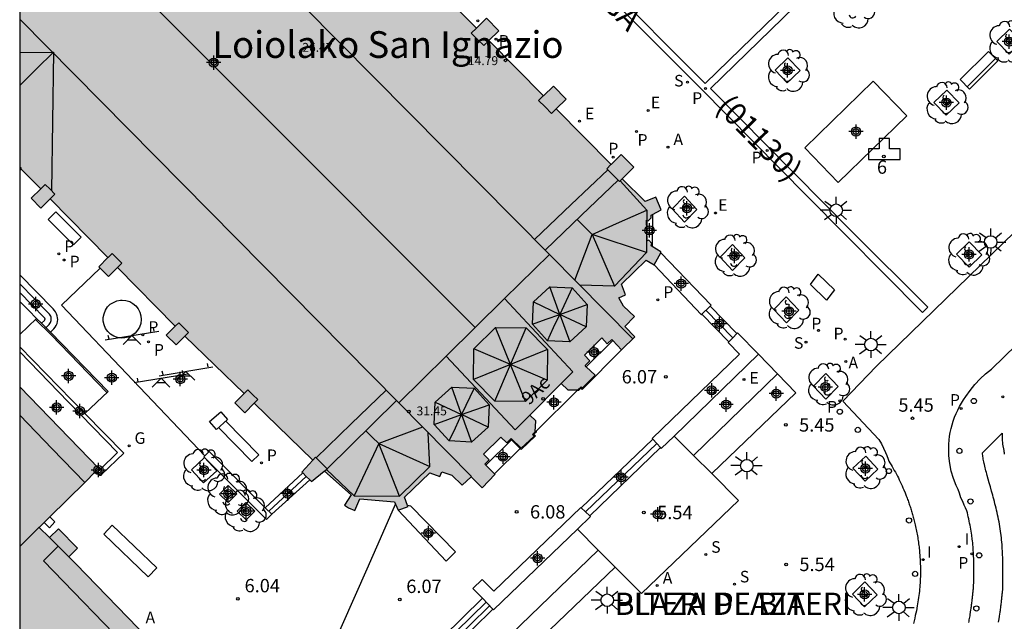
# Model space of a CAD drawing. Units: metres. Extents: x 583093 to 583445, y 4797040 to 4797291.
# Drawn here: x 583094 to 583149, y 4797223 to 4797257 of the extents above; entities that cross this region are included whole.
import ezdxf
from ezdxf.enums import TextEntityAlignment as Align

# ---------------------------------------------------------------- set-up
doc = ezdxf.new("R2010")
doc.units = ezdxf.units.M
doc.header["$MEASUREMENT"] = 0
for name, color, linetype in [('010106', 9, 'Continuous'), ('020204', 9, 'Continuous'), ('020308', 9, 'Continuous'), ('060106', 9, 'Continuous'), ('060108', 9, 'Continuous'), ('060117', 9, 'Continuous'), ('060124', 9, 'Continuous'), ('060126', 9, 'Continuous'), ('060130', 9, 'Continuous'), ('060141', 9, 'Continuous'), ('060142', 4, 'Continuous'), ('060144', 9, 'Continuous'), ('070105', 6, 'Continuous'), ('070106', 6, 'Continuous'), ('070108', 9, 'Continuous'), ('080109', 9, 'Continuous'), ('080110', 9, 'Continuous'), ('080125', 6, 'Continuous'), ('080201', 9, 'Continuous'), ('080202', 9, 'Continuous'), ('080203', 152, 'Continuous'), ('080302', 9, 'Continuous'), ('080303', 9, 'Continuous'), ('080304', 9, 'Continuous'), ('080306', 9, 'Continuous'), ('080308', 9, 'Continuous'), ('080312', 8, 'Continuous'), ('080314', 152, 'Continuous'), ('090101', 1, 'Continuous'), ('090102', 9, 'Continuous'), ('090111', 4, 'Continuous'), ('090202', 1, 'Continuous'), ('100101', 9, 'Continuous'), ('100202', 3, 'Continuous'), ('110102', 9, 'Continuous'), ('110201', 9, 'Continuous'), ('200203', 4, 'Continuous'), ('200205', 4, 'Continuous'), ('200305', 4, 'Continuous'), ('210201', 9, 'Continuous'), ('210203', 4, 'Continuous'), ('210204', 9, 'Continuous'), ('210205', 4, 'Continuous'), ('210301', 9, 'Continuous'), ('210303', 4, 'Continuous'), ('210304', 9, 'Continuous'), ('210305', 4, 'Continuous'), ('220101', 1, 'Continuous'), ('220205', 1, 'Continuous'), ('220207', 9, 'Continuous'), ('220305', 1, 'Continuous'), ('220307', 9, 'Continuous'), ('230204', 9, 'Continuous'), ('230304', 9, 'Continuous'), ('250206', 9, 'Continuous'), ('260202', 9, 'Continuous'), ('270204', 9, 'Continuous'), ('270304', 9, 'Continuous'), ('990501', 21, 'Continuous'), ('C_Edificios', 5, 'Continuous'), ('CD_11', 30, 'Continuous'), ('Centroides', 1, 'Continuous')]:
    doc.layers.add(name, color=color, linetype=linetype)
doc.layers.add('080111', color=7, linetype='Continuous', lineweight=30)
doc.styles.add('ARIAL', font='arial.ttf', dxfattribs={"height": 1})
doc.styles.add('ARIALI', font='ariali.ttf', dxfattribs={"height": 1})
doc.styles.add('ROMANS', font='romans__.ttf', dxfattribs={"height": 1})
doc.styles.get("Standard").update_dxf_attribs({"font": 'arial.ttf'})

# ---------------------------------------------------------------- blocks, each defined once
blk = doc.blocks.new('Centroide')
for points in [[(0.402, 0), (-0.402, 0)], [(0, -0.402), (0, 0.402)]]:
    blk.add_lwpolyline(points)
for radius in [0.256, 0.159]:
    blk.add_circle((0, 0), radius)
blk = doc.blocks.new('BloquePortal')
blk.add_circle((0, 0), 0.075)
at = {"flags": 5}
blk.add_attdef('INDICE', text='', height=0.75, dxfattribs=at).set_placement((0, 0), align=Align.MIDDLE_CENTER)
blk = doc.blocks.new('FUENTE')
blk.add_lwpolyline([(-0.295, 1.179), (-0.295, 0.589), (-0.884, 0.589), (-0.884, 0), (0.884, 0), (0.884, 0.589), (0.295, 0.589), (0.295, 1.179)], close=True)
blk = doc.blocks.new('REGALU')
blk.add_circle((0, 0), 0.055)
blk = doc.blocks.new('ABAS')
blk.add_circle((0, 0), 0.055)
blk = doc.blocks.new('FAROLA')
for p, q in [((0, 0.355), (0, 0.755)), ((-0.355, 0), (-0.895, 0)), ((-0.63, 0.51), (-0.255, 0.245)), ((0.605, 0.49), (0.276, 0.223)), ((0.355, 0), (0.855, 0)), ((-0.65, -0.52), (-0.255, -0.24)), ((0, -0.355), (0, -0.755)), ((0.585, -0.52), (0.256, -0.246))]:
    blk.add_line(p, q)
blk.add_circle((0, 0), 0.355)
blk = doc.blocks.new('BANCO')
blk.add_line((1.125, 0.1875), (-1.125, 0.1875))
blk.add_lwpolyline([(1.125, 0.75), (1.125, 0), (-1.125, 0), (-1.125, 0.75)], close=True)
blk = doc.blocks.new('REIND')
blk.add_circle((0, 0), 0.055)
blk = doc.blocks.new('PUNTO')
blk.add_circle((0, 0), 0.075)
blk = doc.blocks.new('PLUVI1')
blk.add_circle((0, 0), 0.055)
blk = doc.blocks.new('COTAPU')
blk.add_circle((0, 0), 0.075)
blk = doc.blocks.new('REGELE')
blk.add_circle((0, 0), 0.055)
blk = doc.blocks.new('ARBOL')
blk.add_circle((0, 0), 0.0587)
for centre, radius, start, end in [((-0.28, 0.855), 0.3, 359.2878, 173.6078), ((0.097, 0.97), 0.21, 23.1565, 160.4665), ((0.438, 0.881), 0.24, 301.578, 139.328), ((-0.564, 0.381), 0.532, 92.28, 254.58), ((0.656, 0.288), 0.443, 319.8556, 114.7656), ((-0.091, 0.321), 0.12, 119.14, 310.56), ((0.819, -0.249), 0.383, 235.5275, 62.0275), ((-0.556, -0.339), 0.555, 142.64, 266.54), ((-0.039, -0.384), 0.21, 189.64, 323.88), ((-0.301, -0.676), 0.45, 213.78, 295.32), ((0.299, -0.624), 0.532, 224.67, 0.24)]:
    blk.add_arc(centre, radius, start, end)
blk = doc.blocks.new('CD_11')
for points in [[(0.402, 0), (-0.402, 0)], [(0, -0.402), (0, 0.402)]]:
    blk.add_lwpolyline(points)
for radius in [0.256, 0.159]:
    blk.add_circle((0, 0), radius)
blk = doc.blocks.new('PLUVI2')
blk.add_circle((0, 0), 0.055)
blk = doc.blocks.new('PLUVI3')
blk.add_circle((0, 0), 0.055)
blk = doc.blocks.new('REGAS')
blk.add_circle((0, 0), 0.055)
blk = doc.blocks.new('JUEINF')
for p, q in [((-1.5, -0.25), (1.5, 0.25)), ((-1.28, -0.2), (-1.33, 0.005)), ((1.25, 0.25), (1.2, 0.44)), ((-0.25, -0.25), (0.25, -0.25))]:
    blk.add_line(p, q)
blk.add_lwpolyline([(-0.5, -0.5), (0, 0), (0.5, -0.5)])
blk = doc.blocks.new('HUEPIV')
blk.add_circle((0, 0), 0.145)
blk = doc.blocks.new('SANEA')
blk.add_circle((0, 0), 0.055)

msp = doc.modelspace()

# ---------------------------------------------------------------- hatches: boundary and pattern name
at = {"layer": '990501'}
for points in [[(583094.199, 4797248.823), (583094.283, 4797248.907), (583095.373, 4797247.793), (583094.846, 4797247.267), (583095.386, 4797246.718), (583095.912, 4797247.242), (583099.148, 4797243.936), (583098.632, 4797243.422), (583099.178, 4797242.87), (583099.691, 4797243.382), (583102.925, 4797240.075), (583102.426, 4797239.578), (583102.972, 4797239.026), (583103.469, 4797239.522), (583106.796, 4797236.29), (583106.282, 4797235.772), (583106.828, 4797235.22), (583107.351, 4797235.749), (583110.662, 4797232.557), (583110.041, 4797231.887), (583110.094, 4797231.834), (583110.285, 4797231.642), (583110.482, 4797231.445), (583110.575, 4797231.351), (583111.296, 4797231.943), (583111.311, 4797231.929), (583112.805, 4797230.614), (583112.424, 4797230.03), (583112.648, 4797229.884), (583113.007, 4797229.728), (583113.289, 4797230.377), (583115.245, 4797230.205), (583115.439, 4797229.741), (583115.999, 4797229.956), (583115.977, 4797230.01), (583115.796, 4797230.468), (583117.216, 4797231.851), (583117.781, 4797231.635), (583117.898, 4797231.902), (583118.452, 4797231.717), (583119.039, 4797231.146), (583119.547, 4797231.618), (583120.156, 4797230.996), (583120.885, 4797231.759), (583120.859, 4797231.785), (583120.372, 4797232.28), (583120.318, 4797232.334), (583120.56, 4797232.577), (583120.245, 4797232.895), (583121.204, 4797233.852), (583121.544, 4797233.529), (583121.79, 4797233.766), (583122.342, 4797233.225), (583123.086, 4797233.908), (583122.993, 4797233.999), (583123.141, 4797234.151), (583123.173, 4797234.762), (583122.843, 4797235.087), (583124.605, 4797236.866), (583124.962, 4797236.508), (583125.536, 4797236.513), (583125.713, 4797236.668), (583125.792, 4797236.61), (583126.501, 4797237.325), (583126.004, 4797237.805), (583125.939, 4797237.868), (583126.199, 4797238.138), (583125.9, 4797238.457), (583126.876, 4797239.434), (583127.181, 4797239.086), (583127.444, 4797239.327), (583127.491, 4797239.277), (583127.989, 4797238.754), (583128.733, 4797239.481), (583128.178, 4797240.06), (583128.717, 4797240.62), (583128.105, 4797241.209), (583127.843, 4797241.677), (583128.209, 4797241.836), (583127.979, 4797242.435), (583129.378, 4797243.797), (583129.81, 4797243.525), (583130.199, 4797244.198), (583130.201, 4797244.25), (583129.705, 4797244.563), (583129.659, 4797244.592), (583129.68, 4797244.736), (583129.524, 4797244.918), (583129.418, 4797244.881), (583129.381, 4797246.045), (583129.484, 4797246), (583129.654, 4797246.168), (583129.645, 4797246.314), (583129.718, 4797246.352), (583130.213, 4797246.61), (583129.91, 4797247.328), (583129.322, 4797247.089), (583128.02, 4797248.355), (583128.668, 4797249.021), (583127.968, 4797249.736), (583127.401, 4797249.168), (583124.321, 4797252.292), (583124.883, 4797252.846), (583124.172, 4797253.571), (583123.597, 4797253.025), (583120.538, 4797256.126), (583121.103, 4797256.684), (583120.404, 4797257.386), (583119.838, 4797256.829), (583116.778, 4797259.939), (583116.77, 4797259.947), (583117.308, 4797260.513), (583116.603, 4797261.219), (583116.104, 4797260.743), (583113.035, 4797263.849), (583113.525, 4797264.333), (583112.819, 4797265.048), (583112.259, 4797264.493), (583111.282, 4797265.48), (583111.832, 4797266.044), (583106.92, 4797271.024), (583106.296, 4797270.39), (583105.295, 4797271.375), (583105.928, 4797272.018), (583105.223, 4797272.72), (583104.573, 4797272.085), (583103.042, 4797273.654), (583097.116, 4797279.725), (583094.199, 4797279.744)], [(583094.199, 4797236.674), (583094.198, 4797215.374), (583100.607, 4797221.657), (583101.458, 4797222.491), (583101.434, 4797222.516), (583097.351, 4797226.729), (583096.959, 4797227.119), (583097.2, 4797227.363), (583097.442, 4797227.606), (583096.37, 4797228.702), (583095.872, 4797228.2), (583095.291, 4797228.778), (583095.568, 4797229.052), (583095.889, 4797229.37), (583097.847, 4797231.308), (583098.458, 4797231.913), (583098.633, 4797232.086)]]:
    msp.add_hatch(color=256, dxfattribs=at).paths.add_polyline_path(points, flags=0)

# ---------------------------------------------------------------- linework, layer by layer
at = {"layer": '010106', "flags": 128}
msp.add_lwpolyline([(583094.194, 4797040.129), (583444.184, 4797040.121), (583444.19, 4797290.114), (583094.2, 4797290.121)], close=True, dxfattribs=at)
at = {"layer": '060106', "flags": 128}
for points in [[(583095.08, 4797240.46), (583095.96, 4797239.6), (583099.09, 4797236.36)], [(583094.199, 4797238.921), (583097.86, 4797235.17)], [(583097.86, 4797235.17), (583100.04, 4797232.94)]]:
    msp.add_lwpolyline(points, dxfattribs=at)
at = {"layer": '060108', "flags": 128}
for points in [[(583157.808, 4797252.921), (583142.302, 4797237.83), (583140.406, 4797235.866), (583142.426, 4797233.715), (583142.583, 4797233.464), (583142.698, 4797233.236), (583142.808, 4797232.986), (583142.878, 4797232.813), (583142.951, 4797232.611), (583142.993, 4797232.499), (583143.057, 4797232.397), (583143.12, 4797232.294), (583143.182, 4797232.19), (583143.243, 4797232.086), (583143.302, 4797231.981), (583143.36, 4797231.875), (583143.417, 4797231.769), (583143.473, 4797231.661), (583143.528, 4797231.554), (583143.581, 4797231.445), (583143.633, 4797231.336), (583143.684, 4797231.227), (583143.734, 4797231.117), (583143.782, 4797231.006), (583143.83, 4797230.895), (583143.903, 4797230.72), (583143.972, 4797230.543), (583143.998, 4797230.478), (583144.022, 4797230.414), (583144.047, 4797230.349), (583144.071, 4797230.284), (583144.094, 4797230.218), (583144.117, 4797230.153), (583144.14, 4797230.088), (583144.162, 4797230.022), (583144.184, 4797229.956), (583144.206, 4797229.89), (583144.227, 4797229.824), (583144.248, 4797229.758), (583144.268, 4797229.692), (583144.288, 4797229.626), (583144.307, 4797229.559), (583144.326, 4797229.493), (583144.345, 4797229.426), (583144.363, 4797229.359), (583144.381, 4797229.292), (583144.398, 4797229.225), (583144.437, 4797229.071), (583144.474, 4797228.917), (583144.494, 4797228.829), (583144.514, 4797228.742), (583144.532, 4797228.654), (583144.55, 4797228.566), (583144.567, 4797228.478), (583144.584, 4797228.39), (583144.6, 4797228.301), (583144.615, 4797228.213), (583144.629, 4797228.124), (583144.643, 4797228.035), (583144.655, 4797227.946), (583144.668, 4797227.857), (583144.679, 4797227.768), (583144.69, 4797227.679), (583144.7, 4797227.59), (583144.709, 4797227.5), (583144.718, 4797227.411), (583144.725, 4797227.322), (583144.732, 4797227.232), (583144.739, 4797227.142), (583144.752, 4797226.934), (583144.76, 4797226.726), (583144.764, 4797226.607), (583144.767, 4797226.488), (583144.768, 4797226.37), (583144.768, 4797226.251), (583144.766, 4797226.132), (583144.764, 4797226.013), (583144.76, 4797225.895), (583144.754, 4797225.776), (583144.748, 4797225.657), (583144.74, 4797225.539), (583144.731, 4797225.42), (583144.72, 4797225.302), (583144.709, 4797225.184), (583144.696, 4797225.066), (583144.681, 4797224.948), (583144.666, 4797224.83), (583144.649, 4797224.712), (583144.631, 4797224.595), (583144.611, 4797224.477), (583144.59, 4797224.36), (583144.54, 4797224.092), (583144.482, 4797223.825), (583144.448, 4797223.675), (583144.411, 4797223.525), (583144.372, 4797223.376)], [(583147.486, 4797223.425), (583147.501, 4797223.501), (583147.514, 4797223.577), (583147.528, 4797223.653), (583147.541, 4797223.73), (583147.554, 4797223.806), (583147.566, 4797223.883), (583147.587, 4797224.018), (583147.606, 4797224.153), (583147.614, 4797224.212), (583147.622, 4797224.271), (583147.63, 4797224.329), (583147.638, 4797224.388), (583147.645, 4797224.447), (583147.652, 4797224.506), (583147.659, 4797224.564), (583147.666, 4797224.623), (583147.673, 4797224.682), (583147.68, 4797224.741), (583147.686, 4797224.8), (583147.693, 4797224.859), (583147.699, 4797224.918), (583147.705, 4797224.976), (583147.711, 4797225.035), (583147.717, 4797225.094), (583147.723, 4797225.153), (583147.729, 4797225.212), (583147.735, 4797225.271), (583147.741, 4797225.33), (583147.747, 4797225.389), (583147.753, 4797225.448), (583147.77, 4797225.733), (583147.77, 4797225.951), (583147.77, 4797226.061), (583147.77, 4797226.17), (583147.77, 4797226.279), (583147.769, 4797226.388), (583147.769, 4797226.497), (583147.767, 4797226.606), (583147.766, 4797226.715), (583147.764, 4797226.824), (583147.761, 4797226.933), (583147.758, 4797227.042), (583147.754, 4797227.15), (583147.75, 4797227.259), (583147.744, 4797227.367), (583147.738, 4797227.475), (583147.731, 4797227.583), (583147.723, 4797227.691), (583147.714, 4797227.799), (583147.704, 4797227.907), (583147.692, 4797228.014), (583147.68, 4797228.121), (583147.651, 4797228.343), (583147.617, 4797228.565), (583147.598, 4797228.679), (583147.577, 4797228.793), (583147.555, 4797228.907), (583147.532, 4797229.021), (583147.508, 4797229.135), (583147.483, 4797229.249), (583147.457, 4797229.362), (583147.43, 4797229.475), (583147.402, 4797229.589), (583147.373, 4797229.702), (583147.296, 4797229.876), (583147.227, 4797230.025), (583147.144, 4797230.223), (583147.045, 4797230.446), (583146.957, 4797230.705), (583146.879, 4797230.903), (583146.78, 4797231.121), (583146.624, 4797231.524), (583146.503, 4797231.939), (583146.417, 4797232.363), (583146.368, 4797232.792), (583146.357, 4797233.013), (583146.356, 4797233.234), (583146.364, 4797233.455), (583146.382, 4797233.675), (583146.409, 4797233.894), (583146.446, 4797234.112), (583146.492, 4797234.329), (583146.548, 4797234.543), (583146.613, 4797234.754), (583146.687, 4797234.962), (583146.77, 4797235.167), (583146.862, 4797235.368), (583146.962, 4797235.565), (583147.071, 4797235.757), (583147.189, 4797235.945), (583147.314, 4797236.127), (583147.558, 4797236.476), (583147.826, 4797236.807), (583148.117, 4797237.118), (583148.429, 4797237.408), (583148.762, 4797237.674), (583151.57, 4797240.401)]]:
    msp.add_lwpolyline(points, dxfattribs=at)
at = {"layer": '060117', "flags": 128}
for points in [[(583095.93, 4797239.75), (583096.11, 4797239.94), (583096.18, 4797240.02), (583096.24, 4797240.12), (583096.29, 4797240.23), (583096.31, 4797240.34), (583096.33, 4797240.45), (583096.32, 4797240.56), (583096.3, 4797240.67), (583096.26, 4797240.78), (583096.21, 4797240.88), (583096.15, 4797240.97), (583096.07, 4797241.05), (583094.199, 4797242.966)], [(583095.68, 4797240), (583095.85, 4797240.17), (583095.89, 4797240.23), (583095.93, 4797240.28), (583095.95, 4797240.34), (583095.97, 4797240.4), (583095.97, 4797240.46), (583095.97, 4797240.53), (583095.96, 4797240.59), (583095.94, 4797240.65), (583095.91, 4797240.7), (583095.87, 4797240.75), (583095.81, 4797240.81), (583094.199, 4797242.468)], [(583095.42, 4797240.25), (583095.59, 4797240.41), (583095.6, 4797240.43), (583095.61, 4797240.44), (583095.61, 4797240.46), (583095.62, 4797240.47), (583095.62, 4797240.48), (583095.62, 4797240.49), (583095.62, 4797240.5), (583095.61, 4797240.51), (583095.61, 4797240.52), (583095.6, 4797240.53), (583095.56, 4797240.57), (583094.199, 4797241.971)], [(583094.199, 4797241.471), (583094.7, 4797240.96)], [(583094.7, 4797240.96), (583095.14, 4797240.52)], [(583134.005, 4797239.201), (583132.498, 4797240.753)], [(583134.463, 4797239.667), (583132.967, 4797241.207)], [(583125.724, 4797229.882), (583129.739, 4797233.731)], [(583130.17, 4797233.26), (583126.199, 4797229.429)], [(583110.094, 4797231.834), (583107.983, 4797229.875), (583108.347, 4797229.511), (583110.482, 4797231.445)], [(583116.85, 4797221.53), (583120.176, 4797224.795)], [(583117.442, 4797220.918), (583120.769, 4797224.179)]]:
    msp.add_lwpolyline(points, dxfattribs=at)
at = {"layer": '060124', "flags": 128}
for points in [[(583129.718, 4797246.352), (583129.705, 4797244.563)], [(583127.491, 4797239.277), (583126.004, 4797237.805)], [(583127.989, 4797238.754), (583125.773, 4797236.519), (583125.703, 4797236.606), (583125.564, 4797236.463), (583125.489, 4797236.465), (583123.197, 4797234.186), (583123.198, 4797234.136), (583123.069, 4797234.011), (583123.147, 4797233.916), (583122.347, 4797233.151), (583122.293, 4797233.204)], [(583122.293, 4797233.204), (583121.801, 4797233.688), (583120.372, 4797232.28)]]:
    msp.add_lwpolyline(points, dxfattribs=at)
at = {"layer": '060126', "flags": 128}
for points in [[(583094.199, 4797239.608), (583095.14, 4797240.52)], [(583099.16, 4797236.42), (583097.86, 4797235.17)], [(583122.293, 4797233.204), (583120.859, 4797231.785)]]:
    msp.add_lwpolyline(points, dxfattribs=at)
at = {"layer": '060130', "flags": 128}
for points in [[(583104.598, 4797232.802), (583096.54, 4797241.26), (583098.716, 4797243.336)], [(583135.682, 4797238.5), (583136.735, 4797237.406)], [(583136.735, 4797237.406), (583132.035, 4797232.812)], [(583133.055, 4797231.795), (583137.768, 4797236.334), (583136.735, 4797237.406)], [(583149.161, 4797223.455), (583149.176, 4797223.541), (583149.189, 4797223.63), (583149.212, 4797223.777), (583149.234, 4797223.928), (583149.242, 4797223.991), (583149.25, 4797224.048), (583149.258, 4797224.106), (583149.268, 4797224.181), (583149.277, 4797224.253), (583149.283, 4797224.311), (583149.29, 4797224.369), (583149.298, 4797224.429), (583149.305, 4797224.488), (583149.313, 4797224.561), (583149.319, 4797224.62), (583149.326, 4797224.679), (583149.333, 4797224.75), (583149.339, 4797224.808), (583149.346, 4797224.869), (583149.352, 4797224.928), (583149.358, 4797224.987), (583149.364, 4797225.046), (583149.37, 4797225.105), (583149.376, 4797225.164), (583149.388, 4797225.282), (583149.401, 4797225.713), (583149.401, 4797225.951), (583149.401, 4797226.061), (583149.401, 4797226.17), (583149.402, 4797226.286), (583149.401, 4797226.395), (583149.401, 4797226.512), (583149.398, 4797226.629), (583149.397, 4797226.738), (583149.395, 4797226.861), (583149.392, 4797226.978), (583149.389, 4797227.087), (583149.388, 4797227.102), (583149.384, 4797227.21), (583149.38, 4797227.334), (583149.373, 4797227.458), (583149.367, 4797227.574), (583149.359, 4797227.696), (583149.35, 4797227.819), (583149.339, 4797227.943), (583149.327, 4797228.074), (583149.313, 4797228.196), (583149.3, 4797228.318), (583149.267, 4797228.573), (583149.228, 4797228.823), (583149.205, 4797228.961), (583149.18, 4797229.096), (583149.156, 4797229.223), (583149.13, 4797229.351), (583149.103, 4797229.478), (583149.075, 4797229.607), (583149.046, 4797229.736), (583149.016, 4797229.86), (583148.985, 4797229.987), (583148.954, 4797230.109), (583148.923, 4797230.228), (583148.889, 4797230.354), (583148.857, 4797230.473), (583148.826, 4797230.584), (583148.795, 4797230.699), (583148.762, 4797230.82), (583148.696, 4797231.052), (583148.665, 4797231.163), (583148.634, 4797231.273), (583148.577, 4797231.479), (583148.519, 4797231.691), (583148.493, 4797231.782), (583148.471, 4797231.866), (583148.448, 4797231.954), (583148.424, 4797232.047), (583148.402, 4797232.13), (583148.383, 4797232.213), (583148.362, 4797232.301), (583148.345, 4797232.375), (583148.328, 4797232.456), (583148.312, 4797232.538), (583148.298, 4797232.613), (583148.285, 4797232.685), (583148.274, 4797232.758), (583148.265, 4797232.824), (583148.256, 4797232.899), (583148.248, 4797232.969), (583149.349, 4797234.063), (583149.367, 4797233.755), (583149.381, 4797233.455), (583149.451, 4797233.101), (583149.458, 4797233.04), (583149.465, 4797232.98), (583149.472, 4797232.93), (583149.479, 4797232.883)], [(583130.935, 4797233.91), (583132.035, 4797232.812)], [(583132.035, 4797232.812), (583133.055, 4797231.795)], [(583133.055, 4797231.795), (583134.559, 4797230.293), (583129.111, 4797225.07), (583127.631, 4797226.548)], [(583126.673, 4797227.506), (583125.509, 4797228.668)], [(583126.673, 4797227.506), (583116.35, 4797217.512), (583100.736, 4797202.661), (583101.69, 4797201.611), (583112.923, 4797212.426), (583127.631, 4797226.548)], [(583127.631, 4797226.548), (583126.673, 4797227.506)]]:
    msp.add_lwpolyline(points, dxfattribs=at)
at = {"layer": '060141', "flags": 128}
for points in [[(583134.229, 4797239.429), (583132.727, 4797240.975)], [(583125.963, 4797229.653), (583129.963, 4797233.487)], [(583110.285, 4797231.642), (583108.179, 4797229.679)], [(583117.06, 4797221.314), (583120.388, 4797224.576)], [(583117.251, 4797221.116), (583120.579, 4797224.378)]]:
    msp.add_lwpolyline(points, dxfattribs=at)
at = {"layer": '060142', "flags": 128}
for points in [[(583122.634, 4797290.121), (583120.255, 4797287.808), (583115.497, 4797283.176), (583109.381, 4797277.212), (583121.044, 4797265.425), (583132.683, 4797253.71), (583143.314, 4797264.07), (583149.731, 4797270.304), (583156.666, 4797277.054), (583163.035, 4797283.26), (583163.044, 4797283.248), (583169.765, 4797289.787), (583170.107, 4797290.12)], [(583120.288, 4797265.638), (583132.428, 4797253.449), (583138.385, 4797247.409), (583144.882, 4797240.858), (583145.183, 4797241.144), (583140.888, 4797245.447), (583132.973, 4797253.431), (583139.078, 4797259.388)]]:
    msp.add_lwpolyline(points, dxfattribs=at)
at = {"layer": '060144', "flags": 128}
for points in [[(583100.04, 4797232.94), (583098.787, 4797231.74), (583098.781, 4797231.728), (583098.775, 4797231.718), (583098.768, 4797231.709), (583098.756, 4797231.7), (583098.745, 4797231.696), (583098.732, 4797231.694), (583098.719, 4797231.694), (583098.705, 4797231.696), (583098.692, 4797231.7), (583098.681, 4797231.704), (583098.671, 4797231.709), (583098.661, 4797231.715), (583098.643, 4797231.729), (583098.634, 4797231.736), (583098.625, 4797231.744), (583098.612, 4797231.755), (583098.516, 4797231.853)], [(583098.516, 4797231.853), (583098.458, 4797231.913)]]:
    msp.add_lwpolyline(points, dxfattribs=at)
at = {"layer": '070105', "flags": 128}
for points in [[(583132.967, 4797241.207), (583133.023, 4797241.261), (583130.199, 4797244.198)], [(583129.81, 4797243.525), (583132.472, 4797240.727), (583132.498, 4797240.753)], [(583132.498, 4797240.753), (583132.967, 4797241.207)], [(583095.93, 4797239.75), (583095.42, 4797240.25), (583095.14, 4797240.52)], [(583099.16, 4797236.42), (583095.93, 4797239.75)], [(583134.005, 4797239.201), (583134.229, 4797239.429), (583134.463, 4797239.667)], [(583134.463, 4797239.667), (583134.495, 4797239.7)], [(583134.495, 4797239.7), (583135.682, 4797238.5)], [(583129.739, 4797233.731), (583129.702, 4797233.771), (583134.603, 4797238.508), (583133.971, 4797239.167), (583134.005, 4797239.201)], [(583135.682, 4797238.5), (583130.935, 4797233.91)], [(583130.17, 4797233.26), (583129.963, 4797233.487), (583129.739, 4797233.731)], [(583130.935, 4797233.91), (583130.213, 4797233.212), (583130.17, 4797233.26)], [(583115.439, 4797229.741), (583118.134, 4797226.884), (583118.665, 4797227.398), (583116.162, 4797229.977), (583115.977, 4797230.01)], [(583120.176, 4797224.795), (583119.646, 4797225.345), (583120.165, 4797225.853), (583120.811, 4797225.201), (583125.709, 4797229.897), (583125.724, 4797229.882)], [(583125.724, 4797229.882), (583126.199, 4797229.429)], [(583126.199, 4797229.429), (583126.25, 4797229.379), (583125.509, 4797228.668)], [(583125.509, 4797228.668), (583120.798, 4797224.15), (583120.769, 4797224.179)], [(583120.769, 4797224.179), (583120.176, 4797224.795)]]:
    msp.add_lwpolyline(points, dxfattribs=at)
at = {"layer": '070106', "flags": 128}
msp.add_lwpolyline([(583113.7, 4797226.45), (583114.59, 4797228.46)], dxfattribs=at)
at = {"layer": '070108', "flags": 128}
for points in [[(583114.59, 4797228.46), (583115.298, 4797230.078)], [(583108.897, 4797215.583), (583113.7, 4797226.45)]]:
    msp.add_lwpolyline(points, dxfattribs=at)
at = {"layer": '080109', "flags": 128}
for points in [[(583119.769, 4797240.002), (583106.985, 4797252.825), (583094.199, 4797265.648)], [(583094.199, 4797255.464), (583096.087, 4797255.473)], [(583094.199, 4797253.61), (583095.143, 4797254.542), (583096.087, 4797255.473)], [(583096.087, 4797255.473), (583095.975, 4797247.69)], [(583094.287, 4797248.934), (583094.243, 4797248.979), (583094.199, 4797249.023)], [(583127.916, 4797248.247), (583129.398, 4797246.593)], [(583126.334, 4797245.241), (583127.866, 4797245.917), (583129.398, 4797246.593)], [(583129.398, 4797246.593), (583129.386, 4797244.221)], [(583126.334, 4797245.241), (583125.486, 4797246.067)], [(583125.358, 4797242.674), (583126.334, 4797245.241)], [(583129.386, 4797244.221), (583126.334, 4797245.241)], [(583126.334, 4797245.241), (583127.59, 4797242.321)], [(583129.386, 4797244.221), (583127.59, 4797242.321)], [(583127.59, 4797242.321), (583125.64, 4797242.389)], [(583123.04, 4797241.441), (583123.966, 4797242.285)], [(583123.966, 4797242.285), (583125.218, 4797242.227)], [(583124.522, 4797240.745), (583123.966, 4797242.285)], [(583125.218, 4797242.227), (583124.522, 4797240.745)], [(583125.218, 4797242.227), (583126.062, 4797241.301)], [(583122.982, 4797240.189), (583123.04, 4797241.441)], [(583123.04, 4797241.441), (583124.522, 4797240.745)], [(583124.522, 4797240.745), (583126.062, 4797241.301)], [(583126.062, 4797241.301), (583126.004, 4797240.049)], [(583122.982, 4797240.189), (583123.752, 4797240.467), (583124.522, 4797240.745)], [(583123.826, 4797239.263), (583124.174, 4797240.004), (583124.522, 4797240.745)], [(583124.522, 4797240.745), (583125.078, 4797239.205)], [(583126.004, 4797240.049), (583124.522, 4797240.745)], [(583123.826, 4797239.263), (583122.982, 4797240.189)], [(583119.684, 4797238.812), (583120.912, 4797240.016)], [(583120.912, 4797240.016), (583122.631, 4797239.998)], [(583121.75, 4797237.932), (583120.912, 4797240.016)], [(583121.75, 4797237.932), (583122.631, 4797239.998)], [(583122.631, 4797239.998), (583123.835, 4797238.77)], [(583126.004, 4797240.049), (583125.078, 4797239.205)], [(583125.078, 4797239.205), (583123.826, 4797239.263)], [(583119.666, 4797237.093), (583119.684, 4797238.812)], [(583121.75, 4797237.932), (583119.684, 4797238.812)], [(583123.835, 4797238.77), (583121.75, 4797237.932)], [(583123.835, 4797238.77), (583123.817, 4797237.051)], [(583121.75, 4797237.932), (583119.666, 4797237.093)], [(583120.87, 4797235.865), (583121.75, 4797237.932)], [(583123.817, 4797237.051), (583121.75, 4797237.932)], [(583122.589, 4797235.847), (583121.75, 4797237.932)], [(583120.87, 4797235.865), (583119.666, 4797237.093)], [(583123.817, 4797237.051), (583122.589, 4797235.847)], [(583117.528, 4797235.809), (583118.454, 4797236.653)], [(583118.454, 4797236.653), (583119.706, 4797236.595)], [(583119.01, 4797235.113), (583118.454, 4797236.653)], [(583119.706, 4797236.595), (583119.01, 4797235.113)], [(583119.706, 4797236.595), (583120.55, 4797235.669)], [(583117.47, 4797234.557), (583117.528, 4797235.809)], [(583117.528, 4797235.809), (583119.01, 4797235.113)], [(583122.589, 4797235.847), (583120.87, 4797235.865)], [(583119.01, 4797235.113), (583120.55, 4797235.669)], [(583120.55, 4797235.669), (583120.492, 4797234.417)], [(583117.47, 4797234.557), (583118.24, 4797234.835), (583119.01, 4797235.113)], [(583118.314, 4797233.632), (583118.662, 4797234.372), (583119.01, 4797235.113)], [(583119.01, 4797235.113), (583119.566, 4797233.573)], [(583120.492, 4797234.417), (583119.01, 4797235.113)], [(583113.634, 4797234.202), (583113.994, 4797233.85), (583114.354, 4797233.498)], [(583116.818, 4797234.411), (583114.354, 4797233.498)], [(583117.226, 4797232.206), (583117.131, 4797234.094)], [(583118.314, 4797233.632), (583117.47, 4797234.557)], [(583120.492, 4797234.417), (583119.566, 4797233.573)], [(583119.566, 4797233.573), (583118.314, 4797233.632)], [(583114.354, 4797233.498), (583112.982, 4797230.55)], [(583115.518, 4797230.522), (583114.354, 4797233.498)], [(583114.354, 4797233.498), (583117.226, 4797232.206)], [(583111.416, 4797232.034), (583112.982, 4797230.55)], [(583115.518, 4797230.522), (583117.226, 4797232.206)], [(583112.982, 4797230.55), (583115.518, 4797230.522)]]:
    msp.add_lwpolyline(points, dxfattribs=at)
at = {"layer": '080110', "flags": 128}
for points in [[(583123.935, 4797244.113), (583100.273, 4797268.051)], [(583115.478, 4797235.769), (583094.199, 4797257.337)], [(583123.935, 4797244.113), (583121.424, 4797241.635)], [(583128.622, 4797239.372), (583123.935, 4797244.113)], [(583121.424, 4797241.635), (583118.149, 4797238.404)], [(583124.605, 4797236.866), (583125.256, 4797237.51), (583121.424, 4797241.635)], [(583118.149, 4797238.404), (583115.478, 4797235.769)], [(583118.149, 4797238.404), (583122.006, 4797234.255), (583122.852, 4797235.092)], [(583115.478, 4797235.769), (583119.561, 4797231.631)], [(583095.282, 4797228.782), (583094.198, 4797227.704)], [(583095.872, 4797228.2), (583096.416, 4797227.659), (583096.959, 4797227.119)]]:
    msp.add_lwpolyline(points, dxfattribs=at)
at = {"layer": '080111', "flags": 128}
for points in [[(583129.718, 4797246.352), (583130.213, 4797246.61), (583129.91, 4797247.328), (583129.322, 4797247.089), (583128.02, 4797248.355), (583128.668, 4797249.021), (583127.968, 4797249.736), (583127.401, 4797249.168), (583124.321, 4797252.292), (583124.883, 4797252.846), (583124.172, 4797253.571), (583123.597, 4797253.025), (583120.538, 4797256.126), (583121.103, 4797256.684), (583120.404, 4797257.386), (583119.838, 4797256.829), (583116.778, 4797259.939)], [(583094.199, 4797248.823), (583094.283, 4797248.907), (583095.373, 4797247.793), (583094.846, 4797247.267), (583095.386, 4797246.718), (583095.912, 4797247.242), (583099.148, 4797243.936), (583098.632, 4797243.422), (583099.178, 4797242.87), (583099.691, 4797243.382), (583102.925, 4797240.075), (583102.426, 4797239.578), (583102.972, 4797239.026), (583103.469, 4797239.522), (583106.796, 4797236.29), (583106.282, 4797235.772), (583106.828, 4797235.22), (583107.351, 4797235.749), (583110.662, 4797232.557), (583110.041, 4797231.887), (583110.094, 4797231.834)], [(583129.705, 4797244.563), (583129.659, 4797244.592), (583129.68, 4797244.736), (583129.524, 4797244.918), (583129.418, 4797244.881), (583129.381, 4797246.045), (583129.484, 4797246), (583129.654, 4797246.168), (583129.645, 4797246.314), (583129.718, 4797246.352)], [(583130.199, 4797244.198), (583130.201, 4797244.201), (583130.201, 4797244.25), (583129.705, 4797244.563)], [(583129.81, 4797243.525), (583130.199, 4797244.198)], [(583127.989, 4797238.754), (583128.733, 4797239.481), (583128.178, 4797240.06), (583128.717, 4797240.62), (583128.105, 4797241.209), (583127.843, 4797241.677), (583128.209, 4797241.836), (583127.979, 4797242.435), (583129.378, 4797243.797), (583129.81, 4797243.525)], [(583126.004, 4797237.805), (583125.939, 4797237.868), (583126.199, 4797238.138), (583125.9, 4797238.457), (583126.876, 4797239.434), (583127.181, 4797239.086), (583127.444, 4797239.327), (583127.491, 4797239.277)], [(583127.491, 4797239.277), (583127.989, 4797238.754)], [(583120.372, 4797232.28), (583120.318, 4797232.334), (583120.56, 4797232.577), (583120.245, 4797232.895), (583121.204, 4797233.852), (583121.544, 4797233.529), (583121.79, 4797233.766), (583122.342, 4797233.225), (583123.086, 4797233.908), (583122.993, 4797233.999), (583123.141, 4797234.151), (583123.173, 4797234.762), (583122.843, 4797235.087), (583124.605, 4797236.866), (583124.962, 4797236.508), (583125.536, 4797236.513), (583125.713, 4797236.668), (583125.792, 4797236.61), (583126.501, 4797237.325), (583126.004, 4797237.805)], [(583094.199, 4797236.674), (583098.633, 4797232.086)], [(583098.458, 4797231.913), (583097.847, 4797231.308), (583095.889, 4797229.37), (583095.568, 4797229.052), (583095.291, 4797228.778), (583095.872, 4797228.2), (583096.37, 4797228.702), (583097.442, 4797227.606), (583097.2, 4797227.363), (583096.959, 4797227.119), (583097.35, 4797226.73), (583097.351, 4797226.729), (583101.434, 4797222.516), (583101.458, 4797222.491), (583100.607, 4797221.657), (583094.198, 4797215.374)], [(583098.633, 4797232.086), (583098.458, 4797231.913)], [(583110.482, 4797231.445), (583110.575, 4797231.351), (583111.296, 4797231.943), (583111.311, 4797231.929), (583112.805, 4797230.614), (583112.424, 4797230.03), (583112.648, 4797229.884)], [(583115.977, 4797230.01), (583115.796, 4797230.468), (583117.216, 4797231.851), (583117.781, 4797231.635), (583117.898, 4797231.902), (583118.452, 4797231.717), (583119.039, 4797231.146), (583119.547, 4797231.618), (583120.156, 4797230.996), (583120.885, 4797231.759), (583120.859, 4797231.785)], [(583120.859, 4797231.785), (583120.372, 4797232.28)], [(583110.094, 4797231.834), (583110.285, 4797231.642), (583110.482, 4797231.445)], [(583113.007, 4797229.728), (583113.289, 4797230.377), (583115.245, 4797230.205), (583115.298, 4797230.078)], [(583112.648, 4797229.884), (583113.007, 4797229.728)], [(583115.298, 4797230.078), (583115.439, 4797229.741)], [(583115.439, 4797229.741), (583115.999, 4797229.956), (583115.977, 4797230.01)]]:
    msp.add_lwpolyline(points, dxfattribs=at)
at = {"layer": '080125', "flags": 128}
for points in [[(583120.531, 4797256.123), (583120.252, 4797255.844), (583119.902, 4797256.195), (583119.551, 4797256.546), (583119.836, 4797256.831)], [(583119.836, 4797256.831), (583119.845, 4797256.84)], [(583123.591, 4797253.031), (583123.323, 4797252.765), (583123.69, 4797252.398), (583124.056, 4797252.03), (583124.323, 4797252.296)], [(583127.213, 4797248.864), (583127.155, 4797248.922), (583127.392, 4797249.158)], [(583127.213, 4797248.864), (583125.156, 4797246.912), (583123.1, 4797244.959)], [(583127.213, 4797248.864), (583127.514, 4797248.562), (583127.79, 4797248.285)], [(583095.912, 4797247.241), (583096.176, 4797247.505), (583095.903, 4797247.777), (583095.631, 4797248.05), (583095.375, 4797247.794)], [(583127.79, 4797248.285), (583125.746, 4797246.317), (583123.702, 4797244.349)], [(583127.79, 4797248.285), (583127.872, 4797248.203), (583128.022, 4797248.353)], [(583099.691, 4797243.382), (583099.931, 4797243.622), (583099.657, 4797243.896), (583099.383, 4797244.17), (583099.161, 4797243.948)], [(583102.925, 4797240.075), (583103.123, 4797240.273), (583103.398, 4797239.999), (583103.672, 4797239.724), (583103.469, 4797239.522)], [(583107.351, 4797235.749), (583107.556, 4797235.954), (583107.282, 4797236.228), (583107.008, 4797236.502), (583106.796, 4797236.29)], [(583110.834, 4797232.69), (583112.798, 4797234.593), (583114.762, 4797236.494)], [(583111.453, 4797232.071), (583115.344, 4797235.905)], [(583094.199, 4797235.073), (583096.022, 4797233.191), (583097.847, 4797231.308)], [(583110.834, 4797232.69), (583110.809, 4797232.715), (583110.656, 4797232.562)], [(583110.834, 4797232.69), (583111.453, 4797232.071)], [(583111.311, 4797231.929), (583111.453, 4797232.071)], [(583096.351, 4797227.724), (583095.536, 4797226.888), (583100.607, 4797221.657)]]:
    msp.add_lwpolyline(points, dxfattribs=at)
at = {"layer": '090101', "flags": 128}
msp.add_lwpolyline([(583097.65, 4797245.08), (583096.23, 4797246.51), (583095.8, 4797246.08), (583097.22, 4797244.65)], close=True, dxfattribs=at)
for points in [[(583104.598, 4797232.802), (583104.827, 4797233.032), (583107.983, 4797229.875)], [(583104.541, 4797232.745), (583104.598, 4797232.802)], [(583108.061, 4797229.224), (583104.541, 4797232.745)], [(583108.347, 4797229.511), (583108.061, 4797229.224)]]:
    msp.add_lwpolyline(points, dxfattribs=at)
at = {"layer": '090102', "flags": 128}
for points in [[(583138.595, 4797242.432), (583139.033, 4797243.01)], [(583139.033, 4797243.01), (583139.94, 4797242.115)], [(583139.502, 4797241.537), (583138.595, 4797242.432)], [(583139.94, 4797242.115), (583139.502, 4797241.537)]]:
    msp.add_lwpolyline(points, dxfattribs=at)
at = {"layer": '090111', "flags": 128}
for points in [[(583142.109, 4797253.846), (583138.27, 4797250.108), (583140.157, 4797248.154), (583143.996, 4797251.892), (583142.109, 4797253.846)], [(583098.709, 4797232.038), (583099.684, 4797232.976), (583096.941, 4797235.806), (583094.199, 4797238.636)], [(583098.516, 4797231.853), (583098.709, 4797232.038)], [(583098.709, 4797232.038), (583098.633, 4797232.086)]]:
    msp.add_lwpolyline(points, dxfattribs=at)
at = {"layer": '100101', "flags": 128}
for points in [[(583149.767, 4797256.778), (583150.46, 4797256.062), (583149.742, 4797255.356), (583149.049, 4797256.072), (583149.767, 4797256.778)], [(583137.331, 4797255.158), (583136.603, 4797254.463), (583137.295, 4797253.746), (583138.023, 4797254.441), (583137.331, 4797255.158)], [(583146.245, 4797253.351), (583145.527, 4797252.645), (583146.22, 4797251.929), (583146.938, 4797252.635), (583146.245, 4797253.351)], [(583131.523, 4797247.381), (583130.826, 4797246.669), (583131.525, 4797245.928), (583132.222, 4797246.64), (583131.523, 4797247.381)], [(583134.212, 4797244.663), (583133.515, 4797243.951), (583134.214, 4797243.21), (583134.911, 4797243.922), (583134.212, 4797244.663)], [(583147.511, 4797244.82), (583146.791, 4797244.125), (583147.502, 4797243.393), (583148.222, 4797244.088), (583147.511, 4797244.82)], [(583137.239, 4797241.729), (583136.542, 4797241.017), (583137.241, 4797240.276), (583137.938, 4797240.988), (583137.239, 4797241.729)], [(583139.455, 4797237.427), (583138.758, 4797236.715), (583139.457, 4797235.974), (583140.154, 4797236.686), (583139.455, 4797237.427)], [(583104.57, 4797232.696), (583103.834, 4797232.011), (583104.519, 4797231.275), (583105.255, 4797231.96), (583104.57, 4797232.696)], [(583141.658, 4797231.378), (583140.98, 4797232.101), (583141.698, 4797232.776), (583142.376, 4797232.053), (583141.658, 4797231.378)], [(583105.903, 4797230.169), (583105.418, 4797230.647), (583105.896, 4797231.132), (583106.381, 4797230.654), (583105.903, 4797230.169)], [(583106.901, 4797229.193), (583106.411, 4797229.68), (583106.898, 4797230.17), (583107.388, 4797229.683), (583106.901, 4797229.193)], [(583142.333, 4797224.993), (583141.634, 4797224.304), (583140.95, 4797225.024), (583141.649, 4797225.713), (583142.333, 4797224.993)]]:
    msp.add_lwpolyline(points, dxfattribs=at)
at = {"layer": '110102', "flags": 128}
for points in [[(583099.95, 4797241.54), (583100.16, 4797241.52), (583100.37, 4797241.46), (583100.55, 4797241.36), (583100.71, 4797241.22), (583100.85, 4797241.05), (583100.94, 4797240.86), (583101, 4797240.66), (583101.02, 4797240.45), (583100.99, 4797240.23), (583100.92, 4797240.03), (583100.81, 4797239.85), (583100.67, 4797239.69), (583100.5, 4797239.56), (583100.31, 4797239.47), (583100.1, 4797239.42), (583099.89, 4797239.41), (583099.68, 4797239.45), (583099.48, 4797239.52), (583099.3, 4797239.63), (583099.14, 4797239.78), (583099.02, 4797239.96), (583098.93, 4797240.15), (583098.89, 4797240.36), (583098.89, 4797240.57), (583098.93, 4797240.78), (583099.01, 4797240.98), (583099.13, 4797241.16), (583099.28, 4797241.31), (583099.46, 4797241.42), (583099.65, 4797241.5), (583099.86, 4797241.54)], [(583105.86, 4797234.84), (583105.24, 4797234.28), (583104.85, 4797234.72), (583105.48, 4797235.27)], [(583099.39, 4797228.9), (583101.89, 4797226.5), (583101.41, 4797226), (583098.91, 4797228.4)]]:
    msp.add_lwpolyline(points, close=True, dxfattribs=at)
msp.add_lwpolyline([(583105.76, 4797234.75), (583107.62, 4797232.85), (583107.23, 4797232.47), (583105.35, 4797234.39)], dxfattribs=at)
at = {"layer": '220101', "flags": 128}
for points in [[(583096.162, 4797229.092), (583095.866, 4797228.746)], [(583096.162, 4797229.092), (583095.889, 4797229.37)], [(583095.866, 4797228.746), (583095.568, 4797229.052)]]:
    msp.add_lwpolyline(points, dxfattribs=at)

# ---------------------------------------------------------------- block references
at = {"layer": '020204', "rotation": 359.9987685839998}
for p in [(583130.478, 4797237.241, 6.07), (583144.329, 4797234.906, 5.446), (583137.205, 4797234.533, 5.446), (583122.098, 4797229.65, 6.082), (583129.237, 4797229.613, 5.538), (583137.221, 4797226.697, 5.536)]:
    msp.add_blockref('COTAPU', p, dxfattribs=at)
at = {"layer": '020204'}
for p in [(583106.45, 4797224.76, 6.04), (583115.53, 4797224.72, 6.07)]:
    msp.add_blockref('COTAPU', p, dxfattribs=at)
at = {"layer": '080201', "rotation": 359.9987685839998}
for p in [(583112.29, 4797255.713, 26.469), (583121.466, 4797255.017, 14.789), (583116.05, 4797235.29, 31.449)]:
    msp.add_blockref('PUNTO', p, dxfattribs=at)
at = {"layer": '080202', "rotation": 359.9987685839998}
msp.add_blockref('BloquePortal', (583123.585, 4797236.004), dxfattribs=at)
at = {"layer": '080203'}
msp.add_blockref('BloquePortal', (583142.716, 4797249.614), dxfattribs=at)
at = {"layer": '090202', "rotation": 44.67476557327858}
msp.add_blockref('BANCO', (583148.322, 4797254.196), dxfattribs=at)
at = {"layer": '100202', "rotation": 359.9987685839998}
for p in [(583141.011, 4797258), (583149.765, 4797256.05), (583137.338, 4797254.439), (583146.243, 4797252.623), (583131.665, 4797246.764), (583134.354, 4797244.046), (583147.459, 4797244.111), (583137.381, 4797241.112), (583139.597, 4797236.81), (583104.501, 4797231.995), (583141.682, 4797232.122), (583105.854, 4797230.633), (583106.839, 4797229.708), (583141.658, 4797224.982)]:
    msp.add_blockref('ARBOL', p, dxfattribs=at)
at = {"layer": '110201'}
for p in [(583100.5, 4797239.56), (583103.53, 4797237.54), (583102.13, 4797237.16)]:
    msp.add_blockref('JUEINF', p, dxfattribs=at)
at = {"layer": '200203', "rotation": 359.9987685839998}
msp.add_blockref('FUENTE', (583142.738, 4797249.45), dxfattribs=at)
at = {"layer": '200205', "rotation": 359.9987685839998}
for p in [(583130.594, 4797250.144, 5.601), (583140.579, 4797238.091, 5.524), (583129.994, 4797225.506, 5.609)]:
    msp.add_blockref('ABAS', p, dxfattribs=at)
at = {"layer": '210201', "rotation": 359.9987685839998}
for p in [(583119.922, 4797257.244, 5.707), (583120.938, 4797256.21, 5.705), (583127.518, 4797249.571, 5.65)]:
    msp.add_blockref('PLUVI1', p, dxfattribs=at)
at = {"layer": '210203'}
for p, rotation in [((583128.823, 4797251.015, 5.619), 359.9987685839998), ((583096.39, 4797244.14, 5.52), 359.99), ((583101.11, 4797239.6, 5.53), 359.99), ((583139.042, 4797239.847, 5.538), 359.9987685839998), ((583140.54, 4797239.356, 5.54), 359.9987685839998)]:
    msp.add_blockref('PLUVI2', p, dxfattribs=dict(at, rotation=rotation))
at = {"layer": '210204', "rotation": 359.9987685839998}
for p in [(583131.689, 4797253.789, 5.514), (583138.344, 4797239.185, 5.537), (583132.714, 4797227.246, 5.608), (583134.323, 4797225.579, 5.591)]:
    msp.add_blockref('SANEA', p, dxfattribs=at)
at = {"layer": '210205'}
for p, rotation in [((583132.7, 4797253.444, 5.477), 359.9987685839998), ((583136.156, 4797249.946, 5.518), 359.9987685839998), ((583096.69, 4797243.8, 5.52), 359.99), ((583130.026, 4797241.568, 6.148), 359.9987685839998), ((583101.42, 4797239.21, 5.52), 359.99), ((583140.244, 4797235.895, 5.503), 359.9987685839998), ((583147.048, 4797235.449, 5.503), 359.9987685839998), ((583107.765, 4797232.398, 5.578), 359.9987685839998), ((583147.652, 4797227.29, 5.469), 359.9987685839998)]:
    msp.add_blockref('PLUVI3', p, dxfattribs=dict(at, rotation=rotation))
at = {"layer": '220205', "rotation": 359.9987685839998}
for p in [(583125.632, 4797251.6, 5.679), (583134.862, 4797237.082, 5.559)]:
    msp.add_blockref('REGELE', p, dxfattribs=at)
at = {"layer": '220207', "rotation": 359.9987685839998}
for p in [(583129.484, 4797252.206, 5.585), (583133.264, 4797246.442, 5.595)]:
    msp.add_blockref('REGALU', p, dxfattribs=at)
at = {"layer": '230204', "rotation": 359.99}
msp.add_blockref('REGAS', (583100.34, 4797233.36, 5.55), dxfattribs=at)
at = {"layer": '250206', "rotation": 359.9987685839998}
for p in [(583140.037, 4797246.596), (583148.712, 4797244.811), (583141.992, 4797239.051), (583135.021, 4797232.245), (583127.181, 4797224.686), (583143.557, 4797224.277)]:
    msp.add_blockref('FAROLA', p, dxfattribs=at)
at = {"layer": '260202', "rotation": 359.9987685839998}
for p in [(583147.771, 4797235.878), (583140.246, 4797235.275), (583141.257, 4797234.257), (583146.956, 4797233.074), (583142.996, 4797231.94), (583147.578, 4797230.232), (583144.129, 4797229.166), (583148.066, 4797227.204), (583144.467, 4797226.164), (583147.908, 4797224.223)]:
    msp.add_blockref('HUEPIV', p, dxfattribs=at)
at = {"layer": '270204', "rotation": 359.9987685839998}
for p in [(583149.399, 4797236.112, 5.549), (583146.946, 4797227.693, 5.487), (583144.924, 4797226.962, 5.47)]:
    msp.add_blockref('REIND', p, dxfattribs=at)
at = {"layer": 'C_Edificios', "rotation": 359.9987685839998}
msp.add_blockref('Centroide', (583105.089, 4797254.892), dxfattribs=at)
at = {"layer": 'CD_11'}
msp.add_blockref('CD_11', (583103.212, 4797237.107), dxfattribs=at)
at = {"layer": 'Centroides', "rotation": 359.9987685839998}
for p in [(583149.751, 4797256.072), (583105.09, 4797254.89), (583137.308, 4797254.456), (583146.229, 4797252.645), (583141.151, 4797251.018), (583131.658, 4797246.711), (583129.555, 4797245.461), (583134.33, 4797244.031), (583147.502, 4797244.111), (583131.336, 4797242.472), (583095.092, 4797241.323), (583137.389, 4797240.922), (583133.48, 4797240.212), (583126.446, 4797238.623), (583096.943, 4797237.29), (583099.367, 4797237.184), (583133.051, 4797236.473), (583139.426, 4797236.663), (583136.671, 4797236.293), (583096.266, 4797235.514), (583097.577, 4797235.314), (583124.187, 4797235.803), (583133.861, 4797235.674), (583121.334, 4797232.744), (583098.618, 4797231.996), (583104.537, 4797231.994), (583141.677, 4797232.084), (583127.964, 4797231.594), (583105.906, 4797230.655), (583109.245, 4797230.675), (583106.911, 4797229.685), (583130.017, 4797229.514), (583117.145, 4797228.455), (583123.271, 4797227.045), (583141.635, 4797225.015)]:
    msp.add_blockref('Centroide', p, dxfattribs=at)

# ---------------------------------------------------------------- texts
at = {"layer": '020308', "style": 'ARIAL'}
for s, p in [('6.07', (583127.996, 4797236.866)), ('5.45', (583143.53, 4797235.276)), ('5.45', (583137.955, 4797234.158)), ('6.08', (583122.848, 4797229.275)), ('5.54', (583129.987, 4797229.238)), ('5.54', (583137.971, 4797226.322))]:
    msp.add_text(s, height=0.75, rotation=359.9988, dxfattribs=at).set_placement(p)
for s, p in [('6.04', (583106.82, 4797225.13)), ('6.07', (583115.9, 4797225.09))]:
    msp.add_text(s, height=0.75, dxfattribs=at).set_placement(p)
at = {"layer": '080302', "style": 'ARIAL'}
msp.add_text('(01130)', height=1.25, rotation=314.2988, dxfattribs=at).set_placement((583133.221, 4797252.322))
at = {"layer": '080303', "style": 'ARIAL'}
for s, p in [('26.47', (583110.06, 4797255.497)), ('14.79', (583119.354, 4797254.75)), ('31.45', (583116.476, 4797235.071))]:
    msp.add_text(s, height=0.5, rotation=359.9988, dxfattribs=at).set_placement(p)
at = {"layer": '080304', "style": 'ARIALI'}
msp.add_text('Loiolako San Ignazio', height=1.5, dxfattribs=at).set_placement((583105.007, 4797255.154))
at = {"layer": '080306', "style": 'ARIALI'}
msp.add_text('BITERI PLAZA', height=1.25, rotation=359.9988, dxfattribs=at).set_placement((583127.589, 4797223.859))
at = {"layer": '080308', "style": 'ARIALI'}
msp.add_text('9Ac', height=0.75, rotation=43.6998, dxfattribs=at).set_placement((583122.791, 4797235.609))
at = {"layer": '080312', "style": 'ARIALI'}
for s, rotation, p in [('CALLE DE CLAUDIO ANTÓN LUZURIAGA', 314.5578, (583106.632, 4797278.626)), ('PLAZA DE BITERI', 359.9988, (583127.589, 4797223.859))]:
    msp.add_text(s, height=1.25, rotation=rotation, dxfattribs=at).set_placement(p)
at = {"layer": '080314', "style": 'ARIALI'}
msp.add_text('6', height=0.75, rotation=359.0808, dxfattribs=at).set_placement((583142.32, 4797248.651))
at = {"layer": '200305', "style": 'ROMANS'}
for p in [(583130.901, 4797250.256), (583140.729, 4797237.71), (583130.3, 4797225.612), (583101.26, 4797223.391)]:
    msp.add_text('A', height=0.65, rotation=359.9988, dxfattribs=at).set_placement(p)
at = {"layer": '210301', "style": 'ROMANS'}
for p in [(583121.091, 4797255.789), (583127.246, 4797249.738)]:
    msp.add_text('P', height=0.65, rotation=359.9988, dxfattribs=at).set_placement(p)
at = {"layer": '210303', "style": 'ROMANS'}
for rotation, p in [(359.9988, (583128.884, 4797250.224)), (359.99, (583096.7, 4797244.25)), (359.99, (583101.42, 4797239.71)), (359.9988, (583138.642, 4797239.907)), (359.9988, (583139.888, 4797239.346))]:
    msp.add_text('P', height=0.65, rotation=rotation, dxfattribs=at).set_placement(p)
at = {"layer": '210304', "style": 'ROMANS'}
for p in [(583130.939, 4797253.55), (583137.669, 4797238.815), (583133.02, 4797227.352), (583134.629, 4797225.685)]:
    msp.add_text('S', height=0.65, rotation=359.9988, dxfattribs=at).set_placement(p)
at = {"layer": '210305', "style": 'ROMANS'}
for rotation, p in [(359.9988, (583131.954, 4797252.573)), (359.9988, (583135.288, 4797249.238)), (359.99, (583097, 4797243.39)), (359.9988, (583130.332, 4797241.674)), (359.99, (583101.73, 4797238.43)), (359.9988, (583139.527, 4797235.228)), (359.9988, (583146.425, 4797235.613)), (359.9988, (583108.071, 4797232.504)), (359.9988, (583146.894, 4797226.462))]:
    msp.add_text('P', height=0.65, rotation=rotation, dxfattribs=at).set_placement(p)
at = {"layer": '220305', "style": 'ROMANS'}
for p in [(583125.938, 4797251.706), (583135.168, 4797236.853)]:
    msp.add_text('E', height=0.65, rotation=359.9988, dxfattribs=at).set_placement(p)
at = {"layer": '220307', "style": 'ROMANS'}
for p in [(583129.63, 4797252.328), (583133.41, 4797246.564)]:
    msp.add_text('E', height=0.65, rotation=359.9988, dxfattribs=at).set_placement(p)
at = {"layer": '230304', "style": 'ROMANS'}
msp.add_text('G', height=0.65, rotation=359.99, dxfattribs=at).set_placement((583100.64, 4797233.47))
at = {"layer": '270304', "style": 'ROMANS'}
for p in [(583147.252, 4797227.799), (583145.133, 4797227.067)]:
    msp.add_text('I', height=0.65, rotation=359.9988, dxfattribs=at).set_placement(p)

doc.saveas('drawing.dxf')
